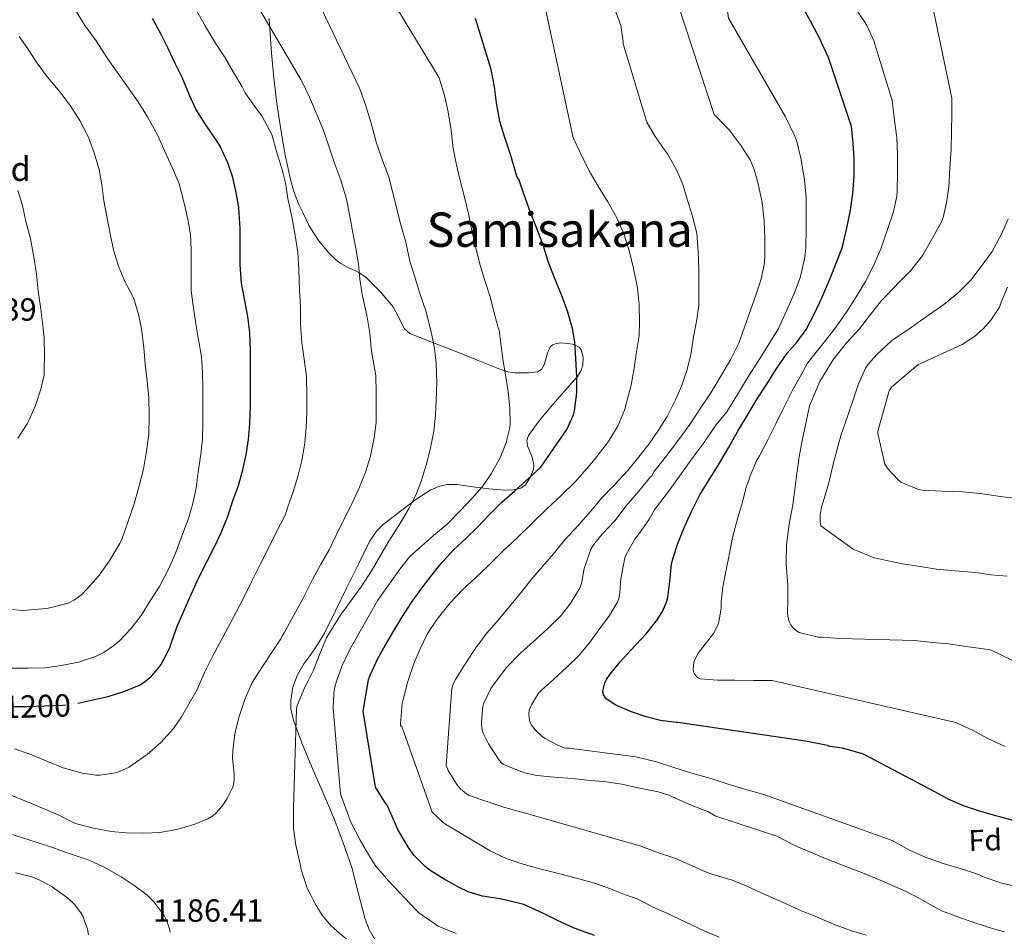
# Model space of a CAD drawing. Extents: x 580132 to 587001, y 738357 to 743068.
# Drawn here: x 583472 to 583802, y 740344 to 740649 of the extents above; entities that cross this region are included whole.
import ezdxf
from ezdxf.enums import TextEntityAlignment as Align

# ---------------------------------------------------------------- set-up
doc = ezdxf.new("R2010")
doc.units = 0
doc.header["$MEASUREMENT"] = 0
doc.linetypes.add('DGN Style 3', pattern=[108.25521, 77.32515, -30.93006])
doc.linetypes.add('DGN Style 5', pattern=[54.127605, 23.197545, -30.93006])
for name, color, linetype in [('Nivel 22', 7, 'Continuous'), ('Nivel 35', 7, 'Continuous'), ('Nivel 37', 7, 'Continuous'), ('Nivel 4', 7, 'Continuous'), ('Nivel 41', 7, 'Continuous'), ('Nivel 44', 7, 'Continuous'), ('Nivel 45', 7, 'Continuous'), ('Nivel 5', 7, 'Continuous'), ('Nivel 57', 7, 'Continuous')]:
    doc.layers.add(name, color=color, linetype=linetype)
doc.styles.add('Style-arial', font='arial.shx', dxfattribs={"bigfont": 'arialbig.shx'})
doc.styles.add('Style-ariali', font='ariali.shx', dxfattribs={"bigfont": 'arialibig.shx'})
doc.styles.add('Style-times', font='times.shx', dxfattribs={"bigfont": 'timesbig.shx'})

msp = doc.modelspace()

# ---------------------------------------------------------------- linework, layer by layer
at = {"layer": 'Nivel 22', "color": 30, "linetype": 'DGN Style 5', "lineweight": 30, "elevation": 1200, "flags": 128}
msp.add_lwpolyline([(583464.118, 740419.252), (583466.932, 740419.252), (583468.5, 740419.252), (583474.548, 740419.268), (583480.308, 740419.444), (583486.404, 740419.748), (583491.455, 740420.413)], dxfattribs=at)
at = {"layer": 'Nivel 35', "color": 92, "linetype": 'DGN Style 3', "lineweight": 0}
for points in [[(583566.672, 740584.85, 1195.444), (583565.343, 740587.577, 1195.196), (583563.893, 740591.367, 1194.828), (583562.772, 740595.284, 1194.557), (583560.917, 740603.832, 1194.146), (583559.412, 740612.436, 1193.757), (583558.124, 740621.082, 1193.407), (583557.044, 740629.748, 1193.053), (583556.296, 740637.934, 1192.582), (583555.7, 740646.132, 1192.093), (583555.522, 740649.556, 1191.989)], [(583568.485, 740435.367, 1190.314), (583570.759, 740438.576, 1190.814), (583574.004, 740443.828, 1191.517), (583577.736, 740451.346, 1192.043), (583581.46, 740458.868, 1192.221), (583585.29, 740466.709, 1191.905), (583589.14, 740474.548, 1191.197), (583591.454, 740478.004, 1190.677), (583593.635, 740480.225, 1190.175), (583601.396, 740486.132, 1188.733), (583604.668, 740488.564, 1188.643), (583609.69, 740491.778, 1189.08), (583612.297, 740492.911, 1189.176), (583614.996, 740493.556, 1188.957), (583618.479, 740493.616, 1188.169), (583623.75, 740492.829, 1186.509), (583629.044, 740492.116, 1185.085), (583634.395, 740491.675, 1184.091), (583637.098, 740491.748, 1183.684), (583639.764, 740492.404, 1183.421), (583641.352, 740493.465, 1183.306), (583642.948, 740495.926, 1183.148), (583643.956, 740498.74, 1183.005), (583644.121, 740500.14, 1182.939), (583643.509, 740502.707, 1182.831), (583642.021, 740506.564, 1182.67), (583641.775, 740508.366, 1182.585), (583642.324, 740510.004, 1182.493), (583645.958, 740514.868, 1182.031), (583649.812, 740519.572, 1181.533), (583654.295, 740524.691, 1181.25), (583658.772, 740529.78, 1181.021), (583659.945, 740531.767, 1180.85), (583660.469, 740533.51, 1180.666), (583660.633, 740536.21, 1180.382), (583659.988, 740538.612, 1180.189), (583659.255, 740539.518, 1180.165), (583657.206, 740540.549, 1180.256), (583653.379, 740540.974, 1180.639), (583651.637, 740540.779, 1180.909), (583650.324, 740540.372, 1181.213), (583649.601, 740539.694, 1181.513), (583648.736, 740537.555, 1182.178), (583647.587, 740533.646, 1183.269), (583646.698, 740532.123, 1183.741), (583645.364, 740531.348, 1184.093), (583642.418, 740530.954, 1184.476), (583637.74, 740530.935, 1184.875), (583635.442, 740531.29, 1185.1), (583633.268, 740531.956, 1185.405), (583624.981, 740535.317, 1187.139), (583616.692, 740538.676, 1188.669), (583609.59, 740541.37, 1189.525), (583602.58, 740544.18, 1190.365), (583600.693, 740545.778, 1190.654), (583598.898, 740549.437, 1191.086), (583596.98, 740553.076, 1191.517), (583592.683, 740558.137, 1192.165), (583588.02, 740562.868, 1192.797), (583585.565, 740564.573, 1193.27), (583581.498, 740566.499, 1194.292), (583579.509, 740567.558, 1194.784), (583577.684, 740568.916, 1195.165), (583575.142, 740571.446, 1195.576), (583571.781, 740575.591, 1195.927), (583568.948, 740580.18, 1195.869), (583566.672, 740584.85, 1195.444)], [(583568.899, 740401.227, 1188.916), (583566.834, 740406.26, 1188.999), (583563.668, 740414.676, 1189.181), (583562.829, 740418.415, 1189.27), (583562.756, 740421.35, 1189.353), (583563.461, 740425.757, 1189.505), (583565.044, 740429.908, 1189.693), (583567.177, 740433.521, 1190.027), (583568.485, 740435.367, 1190.314)], [(583591.153, 740340.886, 1188.291), (583589.05, 740344.593, 1188.722), (583587.508, 740348.436, 1188.925), (583585.325, 740356.959, 1188.911), (583583.156, 740365.396, 1188.829), (583580.331, 740373.596, 1188.794), (583577.268, 740381.716, 1188.765), (583573.789, 740389.821, 1188.785), (583570.26, 740397.908, 1188.861), (583568.899, 740401.227, 1188.916)]]:
    msp.add_polyline3d(points, dxfattribs=at)
at = {"layer": 'Nivel 4', "color": 30, "linetype": 'Continuous', "lineweight": 30, "flags": 128}
for points, elevation in [([(583702.548, 740494.82), (583705.908, 740500.116), (583709.316, 740505.876), (583712.388, 740511.492), (583715.972, 740517.396), (583718.868, 740522.292), (583722.068, 740527.156), (583725.284, 740532.228), (583728.964, 740537.492), (583732.308, 740541.38), (583735.268, 740545.524), (583737.988, 740550.596), (583740.628, 740556.308), (583743.396, 740562.836), (583745.3, 740567.7), (583747.252, 740572.452), (583747.748, 740574.612), (583748.98, 740579.924), (583750.132, 740585.364), (583750.852, 740590.948), (583751.3, 740596.692), (583751.348, 740602.516), (583751.028, 740608.004), (583750.404, 740613.444), (583742.804, 740636.516), (583739.492, 740643.396), (583736.74, 740648.724), (583734.116, 740653.204)], 1150), ([(583491.455, 740420.413), (583491.508, 740420.42), (583496.548, 740421.46), (583501.588, 740422.564), (583507.22, 740424.388), (583512.084, 740426.452), (583513.3, 740427.188), (583515.972, 740429.348), (583518.42, 740432.004), (583519.252, 740433.188), (583522.228, 740438.9), (583522.628, 740440.068), (583524.58, 740445.796), (583527.348, 740452.02), (583529.428, 740456.724), (583532.116, 740462.628), (583534.916, 740468.196), (583537.332, 740472.98), (583539.604, 740477.78), (583541.524, 740482.692), (583543.476, 740488.404), (583545.284, 740493.3), (583546.66, 740498.548), (583547.812, 740503.556), (583548.66, 740508.628), (583549.044, 740514.004), (583549.22, 740519.812), (583549.236, 740525.172), (583549.252, 740531.476), (583549.252, 740538.468), (583549.028, 740544.484), (583548.436, 740549.796), (583547.3, 740555.716), (583546.308, 740560.964), (583545.828, 740567.124), (583545.812, 740574.132), (583545.812, 740579.172), (583545.38, 740586.34), (583544.5, 740591.332), (583543.364, 740596.388), (583541.668, 740601.316), (583539.092, 740606.836), (583538.292, 740608.084), (583534.308, 740614.036), (583531.012, 740619.22), (583528.804, 740623.956), (583526.372, 740629.796), (583524.052, 740634.516), (583521.732, 740639.508), (583519.38, 740644.164), (583516.452, 740649.556)], 1200), ([(583606.276, 740458.468), (583609.524, 740462.724), (583613.012, 740467.06), (583617.268, 740471.732), (583621.348, 740475.476), (583625.252, 740479.284), (583629.028, 740483.332), (583633.46, 740487.62), (583637.604, 740491.396), (583642.708, 740495.972), (583646.452, 740499.412), (583655.204, 740511.972), (583657.428, 740516.948), (583657.748, 740518.26), (583658.5, 740524.26), (583658.548, 740529.572), (583658.148, 740535.812), (583657.876, 740541.316), (583657.044, 740545.78), (583655.556, 740551.268), (583653.412, 740557.124), (583650.996, 740562.724), (583648.9, 740568.276), (583647.364, 740573.348), (583645.556, 740578.196), (583642.98, 740584.644), (583640.852, 740590.516), (583639.092, 740595.748), (583638.564, 740596.484), (583638.292, 740597.14), (583636.388, 740603.716), (583634.308, 740610.052), (583632.724, 740615.14), (583631.636, 740621.38), (583630.916, 740626.692), (583629.796, 740632.484), (583624.612, 740649.572)], 1175), ([(583804.212, 740381.22), (583798.004, 740382.932), (583792.996, 740384.356), (583787.908, 740386.02), (583783.092, 740388.1), (583778.34, 740390.724), (583754.468, 740403.284), (583752.532, 740403.892), (583747.492, 740405.3), (583743.22, 740405.924), (583742.468, 740406.18), (583741.252, 740406.404), (583735.06, 740407.7), (583692.34, 740413.956), (583691.78, 740413.956), (583686.532, 740414.564), (583681.684, 740415.844), (583676.772, 740417.524), (583671.604, 740419.748), (583668.372, 740421.828), (583667.396, 740423.22), (583667.252, 740424.276), (583667.396, 740425.396), (583667.924, 740427.172), (583668.5, 740428.356), (583669.716, 740430.1), (583672.98, 740434.276), (583676.66, 740438.196), (583681.7, 740443.62), (583685.508, 740448.34), (583687.284, 740451.332), (583688.644, 740454.532), (583688.996, 740455.812), (583689.652, 740461.092), (583690.244, 740467.028), (583690.756, 740469.092), (583692.356, 740473.876), (583694.372, 740478.868), (583696.836, 740484.292), (583699.636, 740490.1), (583702.548, 740494.82)], 1150), ([(583664.372, 740342.628), (583657.572, 740345.124), (583652.036, 740347.668), (583647.3, 740349.956), (583640.804, 740352.996), (583638.98, 740353.476), (583632.836, 740354.852), (583626.948, 740355.78), (583622.132, 740357.284), (583618.9, 740358.836), (583614.132, 740361.476), (583609.38, 740364.42), (583607.588, 740365.876), (583604.036, 740369.444), (583602.132, 740372.036), (583598.74, 740377.828), (583594.98, 740386.212), (583594.276, 740387.3), (583591.172, 740392.26), (583586.948, 740417.684), (583588.82, 740428.196), (583589.428, 740429.988), (583591.94, 740435.3), (583594.404, 740439.7), (583597.3, 740444.596), (583599.956, 740449.076), (583603.204, 740454.052), (583606.276, 740458.468)], 1175)]:
    msp.add_lwpolyline(points, dxfattribs=dict(at, elevation=elevation))
at = {"layer": 'Nivel 5', "color": 30, "linetype": 'Continuous', "lineweight": 0, "flags": 128}
for points, elevation in [([(583566.135, 740629.188), (583551.3, 740654.388), (583534.372, 740681.476), (583530.932, 740686.884), (583528.148, 740691.316), (583524.932, 740696.004), (583522.356, 740700.42), (583519.22, 740705.988), (583516.836, 740711.46), (583516.443, 740712.292)], 1190), ([(583699.348, 740554.388), (583699.396, 740560.212), (583699.396, 740565.636), (583699.124, 740571.54), (583698.628, 740577.716), (583697.172, 740583.748), (583695.476, 740589.076), (583694.004, 740593.972), (583692.036, 740598.708), (583688.916, 740604.308), (583687.892, 740605.62), (583684.756, 740610.1), (583681.94, 740614.836), (583674.036, 740641.044), (583673.972, 740641.972), (583673.252, 740647.252), (583656.868, 740692.196), (583656.356, 740693.012), (583652.004, 740699.428), (583648.484, 740704.596), (583644.724, 740709.38), (583640.847, 740713.806)], 1165), ([(583731.236, 740557.508), (583733.284, 740562.788), (583734.852, 740569.668), (583735.14, 740572.788), (583735.236, 740579.14), (583735.3, 740584.164), (583735.284, 740589.604), (583734.74, 740595.588), (583733.524, 740602.836), (583732.02, 740608.852), (583731.412, 740610.404), (583728.324, 740616.644), (583709.236, 740649.716), (583709.14, 740650.452), (583708.292, 740656.612), (583697.844, 740700.5), (583695.844, 740705.748), (583693.78, 740709.492), (583690.729, 740714.423)], 1155), ([(583530.996, 740547.332), (583530.036, 740553.428), (583529.444, 740558.58), (583529.46, 740560.148), (583529.46, 740566.58), (583529.428, 740572.116), (583529.156, 740577.22), (583528.292, 740582.452), (583527.06, 740587.716), (583525.38, 740594.196), (583523.22, 740599.476), (583520.644, 740605.044), (583518.1, 740610.628), (583514.852, 740616.628), (583511.7, 740621.732), (583501.428, 740636.164), (583497.652, 740642.1), (583493.86, 740647.284), (583484.276, 740663.172), (583481.652, 740668.196), (583478.772, 740673.3), (583477.172, 740677.236), (583474.644, 740681.908), (583471.396, 740686.964)], 1205), ([(583567.27, 740535.538), (583567.268, 740535.556), (583566.484, 740540.964), (583566.068, 740547.268), (583565.972, 740552.932), (583565.7, 740558.676), (583565.428, 740565.396), (583565.124, 740571.284), (583564.276, 740576.916), (583563.124, 740583.236), (583561.828, 740589.316), (583560.948, 740594.484), (583559.78, 740599.364), (583558.244, 740604.324), (583556.372, 740610.692), (583555.764, 740612.004), (583553.028, 740616.996), (583550.596, 740620.276), (583547.524, 740624.74), (583546.5, 740626.74), (583543.444, 740631.668), (583540.596, 740636.788), (583537.508, 740641.3), (583534.196, 740646.932), (583521.348, 740669.78)], 1195), ([(583664.196, 740473.508), (583666.852, 740476.836), (583671.284, 740481.46), (583675.06, 740486.42), (583679.252, 740491.316), (583683.22, 740496.116), (583683.684, 740496.548), (583684.452, 740498.02), (583685.108, 740498.788), (583688.228, 740502.772), (583692.324, 740508.244), (583696.34, 740513.7), (583699.876, 740519.092), (583703.332, 740524.324), (583707.092, 740530.356), (583710.116, 740535.492), (583712.692, 740540.9), (583714.66, 740546.292), (583716.484, 740551.588), (583718.516, 740557.284), (583720.26, 740562.324), (583721.348, 740567.828), (583721.46, 740570.308), (583721.46, 740576.228), (583721.236, 740581.86), (583720.58, 740587.972), (583719.268, 740594.18), (583717.924, 740599.076), (583717.14, 740600.964), (583716.484, 740602.276), (583713.476, 740606.98), (583709.476, 740612.26), (583708.372, 740613.396), (583704.5, 740617.492), (583687.444, 740669.572)], 1160), ([(583568.575, 740427.885), (583570.308, 740431.252), (583572.516, 740436.868), (583574.772, 740442.212), (583576.74, 740445.604), (583579.668, 740450.148), (583582.948, 740454.724), (583586.372, 740459.38), (583590.036, 740464.98), (583592.948, 740470.036), (583595.556, 740474.66), (583599.508, 740480.74), (583602.164, 740485.38), (583604.628, 740489.988), (583606.436, 740494.74), (583608.116, 740500.084), (583609.46, 740505.268), (583610.692, 740511.492), (583611.172, 740516.82), (583611.46, 740521.972), (583611.62, 740527.668), (583611.46, 740534.036), (583610.868, 740539.06), (583609.796, 740544.644), (583608.468, 740549.924), (583608.036, 740551.332), (583605.892, 740557.844), (583604.324, 740563.06), (583602.644, 740568.324), (583601.268, 740574.676), (583599.636, 740580.484), (583598.388, 740585.348), (583597.108, 740590.308), (583595.572, 740596.516), (583593.124, 740603.012), (583591.444, 740607.844), (583589.716, 740614.484), (583587.908, 740620.292), (583585.924, 740626.036), (583566.692, 740666.228)], 1185), ([(583618.1, 740343.332), (583612.132, 740345.764), (583610.948, 740346.468), (583605.588, 740350.244), (583604.628, 740351.172), (583595.572, 740360.804), (583591.22, 740365.78), (583589.236, 740368.9), (583586.02, 740374.516), (583582.756, 740380.788), (583581.508, 740384.18), (583579.428, 740390.02), (583576.996, 740418.724), (583577.14, 740423.764), (583577.46, 740425.796), (583578.036, 740427.7), (583579.876, 740432.756), (583582.548, 740438.404), (583585.988, 740444.452), (583589.06, 740449.956), (583591.924, 740454.868), (583594.932, 740459.14), (583595.78, 740460.388), (583599.252, 740465.22), (583602.66, 740469.428), (583606.484, 740472.996), (583610.5, 740476.516), (583615.092, 740480.356), (583619.668, 740485.028), (583623.332, 740488.916), (583626.948, 740492.9), (583629.828, 740497.156), (583632.916, 740502.788), (583634.82, 740507.604), (583636.068, 740512.5), (583636.196, 740513.844), (583636.1, 740519.028), (583635.492, 740524.708), (583634.724, 740529.652), (583633.892, 740534.868), (583633.22, 740539.908), (583632.484, 740545.3), (583632.084, 740546.42), (583630.708, 740551.492), (583629.412, 740556.772), (583627.652, 740562.18), (583626.18, 740566.98), (583624.932, 740571.844), (583623.396, 740578.596), (583622.196, 740584.164), (583620.98, 740589.3), (583619.3, 740595.844), (583618.148, 740601.06), (583617.156, 740606.084), (583616.452, 740612.052), (583615.396, 740618.308), (583614.292, 740623.348), (583612.468, 740629.684), (583590.868, 740665.284)], 1180), ([(583706.132, 740342.068), (583701.092, 740344.18), (583694.948, 740347.108), (583688.628, 740350.052), (583684.068, 740352.132), (583678.724, 740354.852), (583674.772, 740356.276), (583669.796, 740358.228), (583664.42, 740360.084), (583658.42, 740361.78), (583652.772, 740363.3), (583646.132, 740364.98), (583640.564, 740366.468), (583634.804, 740368.404), (583629.492, 740370.916), (583614.516, 740379.828), (583613.892, 740380.372), (583610.036, 740383.924), (583599.972, 740412.532), (583599.524, 740412.932), (583599.492, 740413.604), (583600.068, 740420.26), (583600.356, 740421.572), (583601.988, 740427.668), (583604.004, 740433.62), (583606.036, 740438.628), (583608.548, 740443.668), (583611.812, 740448.548), (583616.164, 740453.988), (583620.228, 740458.324), (583624.484, 740462.212), (583628.74, 740466.26), (583633.716, 740471.316), (583638.644, 740475.812), (583643.444, 740480.58), (583648.356, 740485.284), (583653.06, 740489.684), (583658.164, 740494.756), (583662.676, 740499.876), (583663.988, 740501.396), (583668.788, 740507.54), (583672.244, 740513.14), (583674.5, 740518.452), (583674.964, 740520.1), (583676.692, 740526.884), (583677.652, 740532.5), (583678.484, 740538.036), (583679.348, 740543.3), (583679.524, 740548.26), (583679.348, 740553.764), (583678.804, 740559.284), (583677.476, 740565.876), (583676.18, 740571.524), (583674.324, 740577.252), (583671.94, 740582.82), (583668.836, 740588.18), (583665.764, 740593.172), (583662.66, 740598.628), (583659.844, 740604.228), (583657.252, 740609.62), (583647.172, 740656.996)], 1170), ([(583741.796, 740541.796), (583744.964, 740545.876), (583748.74, 740551.22), (583752.052, 740556.436), (583755.172, 740561.556), (583757.828, 740566.788), (583760.228, 740572.516), (583762.612, 740579.252), (583764.468, 740584.836), (583765.636, 740590.052), (583765.78, 740591.572), (583765.844, 740597.94), (583765.892, 740603.812), (583765.652, 740609.764), (583764.868, 740615.428), (583764.1, 740622.116), (583757.908, 740642.052), (583755.62, 740647.188), (583754.868, 740648.388), (583751.828, 740652.932)], 1145), ([(583748.756, 740540.964), (583753.108, 740545.748), (583756.788, 740550.436), (583760.452, 740555.172), (583762.372, 740557.076), (583766.564, 740561.38), (583770.26, 740565.092), (583774.308, 740570.324), (583774.964, 740571.572), (583777.7, 740576.244), (583780.58, 740581.508), (583781.124, 740582.964), (583782.292, 740588.004), (583783.044, 740593.092), (583783.396, 740599.604), (583783.764, 740605.7), (583783.924, 740611.78), (583784.004, 740617.508), (583783.988, 740622.884), (583777.364, 740654.964)], 1140), ([(583511.78, 740550.596), (583510.308, 740555.444), (583509.732, 740556.692), (583507.044, 740561.812), (583505.076, 740566.724), (583503.556, 740571.652), (583502.388, 740576.932), (583501.188, 740583.252), (583500.164, 740588.564), (583499.46, 740593.908), (583498.58, 740599.012), (583496.836, 740604.98), (583494.852, 740610.34), (583492.132, 740615.412), (583488.916, 740620.452), (583485.508, 740624.948), (583481.348, 740629.988), (583477.876, 740634.628), (583474.788, 740639.38), (583471.844, 740643.572)], 1210), ([(583568.208, 740458.16), (583570.036, 740461.78), (583572.724, 740466.692), (583575.556, 740471.7), (583578.116, 740476.804), (583580.868, 740482.564), (583583.444, 740487.588), (583585.764, 740492.66), (583587.748, 740497.732), (583589.428, 740503.028), (583590.676, 740509.188), (583591.316, 740514.324), (583591.396, 740519.38), (583591.396, 740524.42), (583591.252, 740529.908), (583590.788, 740532.5), (583589.764, 740538.228), (583589.236, 740544.228), (583588.228, 740550.308), (583586.676, 740557.172), (583585.924, 740562.276), (583585.38, 740567.428), (583584.532, 740572.58), (583583.54, 740577.796), (583582.532, 740583.38), (583581.364, 740589.076), (583579.476, 740595.412), (583577.492, 740600.82), (583575.588, 740606.484), (583573.7, 740612.068), (583571.572, 740617.204), (583569.028, 740623.22), (583566.596, 740628.404), (583566.135, 740629.188)], 1190), ([(583471.38, 740509.092), (583474.564, 740513.876), (583475.22, 740515.252), (583477.284, 740520.02), (583479.044, 740525.46), (583480.18, 740530.34), (583480.26, 740531.844), (583480.276, 740536.9), (583480.18, 740542.676), (583479.684, 740547.684), (583478.948, 740553.012), (583478.244, 740558.356), (583477.588, 740564.068), (583476.82, 740569.028), (583475.604, 740575.876), (583474.052, 740581.572), (583472.9, 740586.948), (583471.348, 740591.956)], 1215), ([(583802.532, 740462.916), (583797.156, 740463.396), (583792.116, 740464.084), (583784.996, 740464.724), (583778.9, 740465.284), (583773.476, 740466.132), (583767.556, 740467.076), (583758.02, 740469.092), (583751.012, 740471.94), (583740.196, 740479.796), (583740.004, 740480.996), (583739.988, 740483.492), (583740.532, 740486.484), (583741.012, 740487.748), (583742.868, 740494.18), (583744.212, 740499.94), (583745.604, 740505.396), (583746.996, 740510.372), (583749.076, 740516.388), (583751.012, 740521.956), (583752.82, 740527.252), (583755.156, 740532.548), (583756.1, 740533.924), (583758.98, 740537.076), (583763.828, 740541.684), (583765.348, 740542.708), (583770.468, 740546.18), (583775.428, 740549.716), (583781.412, 740553.892), (583786.196, 740557.764), (583790.388, 740561.94), (583793.908, 740566.532), (583797.492, 740571.62), (583800.66, 740577.396), (583802.932, 740582.532)], 1135), ([(583807.348, 740358.66), (583800.708, 740360.116), (583794.356, 740362.372), (583793.268, 740362.932), (583787.332, 740364.884), (583781.092, 740366.724), (583774.884, 740368.9), (583769.844, 740371.22), (583764.068, 740374.372), (583721.076, 740389.828), (583715.828, 740391.236), (583709.556, 740393.14), (583704.1, 740394.996), (583697.38, 740396.868), (583691.012, 740398.884), (583685.188, 740400.788), (583678.308, 740402.452), (583655.876, 740405.316), (583655.044, 740405.316), (583654.324, 740405.476), (583651.892, 740406.388), (583647.892, 740408.58), (583646.804, 740409.38), (583644.436, 740411.62), (583643.332, 740413.092), (583642.82, 740414.148), (583642.532, 740415.3), (583642.484, 740417.092), (583642.66, 740418.212), (583643.3, 740419.844), (583645.732, 740423.732), (583646.724, 740424.772), (583650.692, 740428.26), (583655.14, 740432.436), (583659.3, 740436.404), (583662.724, 740440.628), (583665.908, 740444.932), (583669.428, 740449.716), (583672.068, 740454.1), (583672.532, 740455.364), (583672.916, 740457.38), (583673.188, 740462.052), (583674.548, 740469.076), (583675.14, 740470.404), (583677.876, 740475.284), (583679.524, 740477.348), (583682.852, 740482.052), (583684.372, 740484.996), (583688.9, 740490.82), (583692.852, 740496.356), (583696.708, 740501.716), (583700.66, 740507.108), (583705.076, 740513.428), (583708.756, 740517.924), (583712.324, 740523.7), (583715.604, 740529.252), (583719.796, 740535.732), (583722.484, 740539.972), (583725.972, 740545.86), (583728.772, 740551.972), (583731.236, 740557.508)], 1155), ([(583806.036, 740488.916), (583800.324, 740489.62), (583793.476, 740490.548), (583787.78, 740491.156), (583780.804, 740491.364), (583774.148, 740491.652), (583772.916, 740491.908), (583766.964, 740494.42), (583765.972, 740495.22), (583762.708, 740498.676), (583761.668, 740500.356), (583759.236, 740510.676), (583759.236, 740511.428), (583763.028, 740524.932), (583763.86, 740526.164), (583772.756, 740533.796), (583774.292, 740534.436), (583787.46, 740540.468), (583791.588, 740543.108), (583794.564, 740545.668), (583797.092, 740548.564), (583799.956, 740552.948), (583800.484, 740554.26), (583802.628, 740559.668)], 1130), ([(583755.38, 740342.708), (583750.42, 740344.148), (583744.468, 740346.436), (583738.164, 740349.092), (583733.108, 740351.06), (583727.14, 740353.86), (583721.172, 740356.452), (583715.236, 740359.188), (583710.324, 740361.204), (583709.252, 740361.492), (583702.724, 740363.508), (583697.38, 740365.796), (583691.668, 740368.372), (583685.796, 740370.34), (583679.62, 740372.644), (583640.132, 740383.956), (583634.452, 740385.444), (583628.02, 740387.572), (583622.452, 740389.492), (583621.092, 740390.388), (583619.46, 740391.828), (583618.34, 740393.14), (583615.396, 740397.86), (583614.804, 740399.572), (583616.644, 740425.412), (583617.204, 740427.124), (583617.908, 740428.356), (583621.236, 740433.636), (583624.98, 740439.204), (583628.436, 740443.796), (583632.212, 740448.18), (583635.956, 740452.692), (583640.18, 740457.924), (583643.46, 740462.052), (583647.076, 740466.084), (583650.724, 740470.388), (583654.404, 740474.916), (583659.108, 740479.988), (583663.108, 740484.596), (583666.756, 740489.044), (583670.884, 740493.284), (583675.54, 740498.324), (583679.236, 740502.868), (583682.676, 740507.252), (583685.876, 740511.748), (583688.788, 740516.356), (583691.588, 740521.924), (583693.684, 740526.708), (583695.38, 740531.748), (583696.644, 740536.996), (583697.556, 740543.028), (583698.564, 740548.196), (583699.364, 740553.54), (583699.348, 740554.388)], 1165), ([(583468.004, 740451.828), (583473.044, 740451.46), (583480.964, 740452.052), (583482.532, 740452.372), (583488.244, 740453.844), (583490.388, 740454.932), (583492.852, 740456.708), (583494.436, 740458.5), (583498.404, 740462.932), (583501.988, 740467.892), (583505.572, 740473.876), (583506.276, 740475.476), (583508.372, 740481.268), (583510.356, 740487.156), (583512.116, 740493.556), (583513.492, 740498.724), (583514.468, 740504.692), (583515.204, 740510.372), (583515.396, 740516.564), (583515.204, 740522.58), (583514.676, 740528.26), (583514.036, 740533.892), (583513.54, 740539.444), (583512.836, 740545.604), (583511.78, 740550.596)], 1210), ([(583468.548, 740432.148), (583474.836, 740432.116), (583480.404, 740432.26), (583486.052, 740433.044), (583491.652, 740434.164), (583497.38, 740436.052), (583500.26, 740437.46), (583503.572, 740439.716), (583505.476, 740441.284), (583509.22, 740445.316), (583512.644, 740449.748), (583515.668, 740454.612), (583518.852, 740459.492), (583521.78, 740465.22), (583524.004, 740470.292), (583526.004, 740475.364), (583528.516, 740482.148), (583529.924, 740487.172), (583531.044, 740492.5), (583531.796, 740497.876), (583532.692, 740503.78), (583533.188, 740508.772), (583533.3, 740513.988), (583533.316, 740519.236), (583533.3, 740525.572), (583533.156, 740531.044), (583532.868, 740536.468), (583531.876, 740542.052), (583530.996, 740547.332)], 1205), ([(583801.908, 740405.86), (583796.356, 740408.436), (583790.916, 740411.396), (583785.364, 740413.892), (583723.94, 740427.924), (583723.316, 740427.924), (583717.716, 740427.972), (583711.364, 740428.068), (583705.62, 740428.068), (583699.828, 740428.564), (583698.948, 740429.012), (583698.004, 740429.956), (583697.62, 740430.852), (583697.476, 740432.02), (583697.652, 740433.956), (583698.084, 740435.268), (583699.124, 740437.092), (583699.956, 740438.18), (583704.228, 740443.716), (583705.732, 740446.484), (583706.1, 740447.652), (583706.82, 740452.18), (583706.868, 740454.356), (583707.38, 740459.364), (583708.388, 740464.468), (583709.508, 740469.956), (583710.628, 740475.812), (583712.356, 740482.516), (583713.988, 740487.668), (583715.172, 740492.692), (583715.924, 740494.724), (583716.436, 740496.196), (583718.5, 740501.236), (583719.62, 740503.172), (583722.484, 740508.516), (583724.98, 740513.668), (583727.444, 740518.74), (583730.628, 740524.884), (583733.108, 740529.556), (583735.716, 740534.18), (583738.212, 740537.38), (583741.796, 740541.796)], 1145), ([(583841.524, 740416.724), (583796.932, 740438.196), (583788.836, 740439.348), (583782.916, 740440.244), (583777.684, 740440.676), (583771.556, 740441.38), (583746.5, 740442.02), (583740.532, 740442.452), (583739.284, 740442.532), (583732.964, 740444.052), (583732.02, 740444.628), (583730.772, 740445.716), (583730.1, 740446.628), (583729.588, 740447.684), (583729.156, 740449.444), (583729.028, 740450.612), (583729.124, 740454.372), (583729.172, 740460.02), (583729.028, 740461.22), (583728.548, 740467.06), (583728.692, 740473.396), (583729.62, 740480.276), (583730.788, 740486.756), (583731.54, 740491.924), (583732.212, 740497.316), (583732.98, 740502.836), (583734.036, 740508.836), (583735.284, 740514.532), (583736.42, 740519.876), (583737.028, 740521.46), (583739.844, 740528.1), (583740.708, 740529.556), (583744.26, 740535.22), (583748.756, 740540.964)], 1140), ([(583567.593, 740508.934), (583567.924, 740512.612), (583568.116, 740517.764), (583568.132, 740522.82), (583567.972, 740529.748), (583567.27, 740535.538)], 1195), ([(583508.644, 740398.948), (583509.892, 740399.812), (583514.708, 740403.22), (583519.268, 740407.172), (583523.476, 740411.892), (583526.148, 740415.844), (583528.74, 740420.276), (583531.412, 740424.98), (583533.844, 740430.628), (583536.564, 740436.036), (583539.044, 740440.596), (583541.796, 740445.86), (583544.468, 740450.9), (583547.108, 740456.004), (583549.62, 740460.964), (583552.66, 740467.044), (583555.396, 740472.5), (583558.116, 740478.004), (583560.852, 740483.268), (583561.7, 740485.748), (583563.54, 740491.108), (583565.092, 740496.26), (583566.436, 740501.572), (583567.46, 740507.46), (583567.593, 740508.934)], 1195), ([(583801.572, 740343.892), (583795.732, 740345.524), (583795.268, 740345.748), (583792.788, 740346.484), (583787.316, 740348.452), (583780.9, 740350.788), (583778.388, 740352.084), (583772.42, 740355.476), (583767.508, 740357.86), (583760.084, 740361.188), (583754.676, 740363.332), (583747.988, 740365.972), (583741.764, 740368.42), (583736.916, 740370.388), (583731.732, 740372.612), (583725.428, 740375.844), (583705.076, 740382.58), (583702.404, 740384.1), (583701.124, 740384.548), (583695.988, 740386.596), (583689.316, 740389.604), (583685.748, 740390.708), (583678.516, 740392.116), (583673.54, 740393.22), (583668.372, 740394.052), (583662.1, 740394.564), (583656.996, 740395.188), (583651.06, 740395.572), (583645.076, 740396.148), (583640.948, 740397.076), (583639.172, 740397.716), (583633.924, 740399.908), (583633.316, 740400.388), (583632.516, 740401.348), (583628.916, 740406.804), (583627.172, 740410.388), (583626.852, 740411.46), (583626.612, 740413.14), (583626.596, 740414.276), (583626.996, 740419.3), (583627.268, 740420.18), (583629.78, 740425.316), (583630.58, 740426.484), (583634.852, 740432.18), (583639.732, 740437.284), (583644.964, 740441.908), (583648.788, 740445.396), (583653.22, 740449.764), (583656.532, 740453.924), (583659.604, 740459.156), (583660.196, 740461.012), (583660.98, 740465.412), (583663.364, 740472.132), (583664.196, 740473.508)], 1160), ([(583484.66, 740383.076), (583490.1, 740380.356), (583491.46, 740379.924), (583496.74, 740378.532), (583502.58, 740377.412), (583507.668, 740376.964), (583513.524, 740376.868), (583518.772, 740377.124), (583524.66, 740378.068), (583530.692, 740379.844), (583534.964, 740381.716), (583536.644, 740382.724), (583537.668, 740383.524), (583539.78, 740385.86), (583541.492, 740388.468), (583543.22, 740392.036), (583543.572, 740393.076), (583543.828, 740394.724), (583543.844, 740395.764), (583543.796, 740396.772), (583543.268, 740401.94), (583543.348, 740404.596), (583544.068, 740410.132), (583545.396, 740415.556), (583547.38, 740421.668), (583549.876, 740427.332), (583550.66, 740428.564), (583553.508, 740432.996), (583556.532, 740437.588), (583559.444, 740441.972), (583559.908, 740442.98), (583560.5, 740443.876), (583566.756, 740455.284), (583568.208, 740458.16)], 1190), ([(583569.446, 740356.113), (583568.292, 740358.42), (583566.276, 740364.692), (583566.068, 740366.1), (583564.42, 740372.82), (583563.7, 740378.308), (583563.716, 740380.132), (583563.62, 740385.396), (583564.628, 740418.34), (583564.932, 740419.556), (583567.492, 740425.78), (583568.575, 740427.885)], 1185), ([(583470.228, 740405.108), (583475.54, 740403.332), (583481.108, 740400.948), (583486.612, 740398.756), (583493.044, 740396.98), (583497.54, 740396.324), (583498.82, 740396.324), (583504.116, 740397.044), (583505.46, 740397.46), (583508.644, 740398.948)], 1195), ([(583468.82, 740389.668), (583474.244, 740387.444), (583479.604, 740385.284), (583484.66, 740383.076)], 1190), ([(583466.884, 740377.204), (583472.564, 740375.46), (583477.86, 740373.716), (583483.044, 740372.036), (583488.628, 740370.052), (583495.236, 740367.828), (583500.244, 740365.524), (583506.004, 740362.228), (583510.66, 740359.156), (583514.644, 740356.116), (583516.98, 740353.764), (583520.34, 740349.348), (583521.172, 740347.7), (583522.148, 740344.852), (583522.372, 740343.716)], 1185), ([(583470.66, 740363.604), (583475.796, 740362.34), (583478.276, 740361.364), (583482.868, 740358.916), (583487.972, 740355.268), (583490.468, 740352.932), (583492.532, 740350.244), (583493.14, 740349.092), (583494.676, 740344.74), (583494.996, 740342.836)], 1180), ([(583605.636, 740328.532), (583590.052, 740335.716), (583584.58, 740338.964), (583580.036, 740342.484), (583576.308, 740345.86), (583573.284, 740349.46), (583570.916, 740353.172), (583569.446, 740356.113)], 1185)]:
    msp.add_lwpolyline(points, dxfattribs=dict(at, elevation=elevation))
at = {"layer": 'Nivel 57', "color": 92, "linetype": 'DGN Style 3', "lineweight": 0}
msp.add_polyline3d([(583555.522, 740649.556, 1191.989), (583555.7, 740646.132, 1192.093), (583556.296, 740637.934, 1192.582), (583557.044, 740629.748, 1193.053), (583558.124, 740621.082, 1193.407), (583559.412, 740612.436, 1193.757), (583560.917, 740603.832, 1194.146), (583562.772, 740595.284, 1194.557), (583563.893, 740591.367, 1194.828), (583565.343, 740587.577, 1195.196), (583566.672, 740584.85, 1195.444), (583568.948, 740580.18, 1195.869), (583571.781, 740575.591, 1195.927), (583575.142, 740571.446, 1195.576), (583577.684, 740568.916, 1195.165), (583579.509, 740567.558, 1194.784), (583581.498, 740566.499, 1194.292), (583585.565, 740564.573, 1193.27), (583588.02, 740562.868, 1192.797), (583592.683, 740558.137, 1192.165), (583596.98, 740553.076, 1191.517), (583598.898, 740549.437, 1191.086), (583600.693, 740545.778, 1190.654), (583602.58, 740544.18, 1190.365), (583609.59, 740541.37, 1189.525), (583616.692, 740538.676, 1188.669), (583624.981, 740535.317, 1187.139), (583633.268, 740531.956, 1185.405), (583635.442, 740531.29, 1185.1), (583637.74, 740530.935, 1184.875), (583642.418, 740530.954, 1184.476), (583645.364, 740531.348, 1184.093), (583646.698, 740532.123, 1183.741), (583647.587, 740533.646, 1183.269), (583648.736, 740537.555, 1182.178), (583649.601, 740539.694, 1181.513), (583650.324, 740540.372, 1181.213), (583651.637, 740540.779, 1180.909), (583653.379, 740540.974, 1180.639), (583657.206, 740540.549, 1180.256), (583659.255, 740539.518, 1180.165), (583659.988, 740538.612, 1180.189), (583660.633, 740536.21, 1180.382), (583660.469, 740533.51, 1180.666), (583659.945, 740531.767, 1180.85), (583658.772, 740529.78, 1181.021), (583654.295, 740524.691, 1181.25), (583649.812, 740519.572, 1181.533), (583645.958, 740514.868, 1182.031), (583642.324, 740510.004, 1182.493), (583641.775, 740508.366, 1182.585), (583642.021, 740506.564, 1182.67), (583643.509, 740502.707, 1182.831), (583644.121, 740500.14, 1182.939), (583643.956, 740498.74, 1183.005), (583642.948, 740495.926, 1183.148), (583641.352, 740493.465, 1183.306), (583639.764, 740492.404, 1183.421), (583637.098, 740491.748, 1183.684), (583634.395, 740491.675, 1184.091), (583629.044, 740492.116, 1185.085), (583623.75, 740492.829, 1186.509), (583618.479, 740493.616, 1188.169), (583614.996, 740493.556, 1188.957), (583612.297, 740492.911, 1189.176), (583609.69, 740491.778, 1189.08), (583604.668, 740488.564, 1188.643), (583601.396, 740486.132, 1188.733), (583593.635, 740480.225, 1190.175), (583591.454, 740478.004, 1190.677), (583589.14, 740474.548, 1191.197), (583585.29, 740466.709, 1191.905), (583581.46, 740458.868, 1192.221), (583577.736, 740451.346, 1192.043), (583574.004, 740443.828, 1191.517), (583570.759, 740438.576, 1190.814), (583568.485, 740435.367, 1190.314), (583567.177, 740433.521, 1190.027), (583565.044, 740429.908, 1189.693), (583563.461, 740425.757, 1189.505), (583562.756, 740421.35, 1189.353), (583562.829, 740418.415, 1189.27), (583563.668, 740414.676, 1189.181), (583566.834, 740406.26, 1188.999), (583568.899, 740401.227, 1188.916), (583570.26, 740397.908, 1188.861), (583573.789, 740389.821, 1188.785), (583577.268, 740381.716, 1188.765), (583580.331, 740373.596, 1188.794), (583583.156, 740365.396, 1188.829), (583585.325, 740356.959, 1188.911), (583587.508, 740348.436, 1188.925), (583589.05, 740344.593, 1188.722), (583591.153, 740340.886, 1188.291)], dxfattribs=at)

# ---------------------------------------------------------------- texts
at = {"layer": 'Nivel 37', "color": 92, "linetype": 'Continuous', "lineweight": 0, "style": 'Style-arial'}
msp.add_text('Fd', height=7, rotation=1.79, dxfattribs=at).set_placement((583795.216, 740374.535, 1152.16), align=Align.MIDDLE_CENTER)
at = {"layer": 'Nivel 41', "color": 7, "linetype": 'Continuous', "lineweight": 0, "style": 'Style-arial'}
for s, p in [('1217.39', (583440.776, 740548.426, 1217.392)), ('1186.41', (583516.682, 740347.209, 1186.416))]:
    msp.add_text(s, height=7.5, dxfattribs=at).set_placement(p)
at = {"layer": 'Nivel 41', "color": 7, "linetype": 'Continuous', "lineweight": 0, "style": 'Style-ariali'}
msp.add_text('1200', height=7.5, rotation=1.75016, dxfattribs=at).set_placement((583477.822, 740419.368, 1200), align=Align.MIDDLE_CENTER)
at = {"layer": 'Nivel 44', "color": 53, "linetype": 'Continuous', "lineweight": 0, "style": 'Style-arial'}
msp.add_text('Ermita de la Trinidad', height=8, dxfattribs=at).set_placement((583369.205, 740595.212, 1223.702))
at = {"layer": 'Nivel 45', "color": 7, "linetype": 'Continuous', "lineweight": 0, "style": 'Style-times'}
msp.add_text('Samisakana', height=11.5, dxfattribs=at).set_placement((583652.756, 740578.882, 1173.62), align=Align.MIDDLE_CENTER)

doc.saveas('drawing.dxf')
